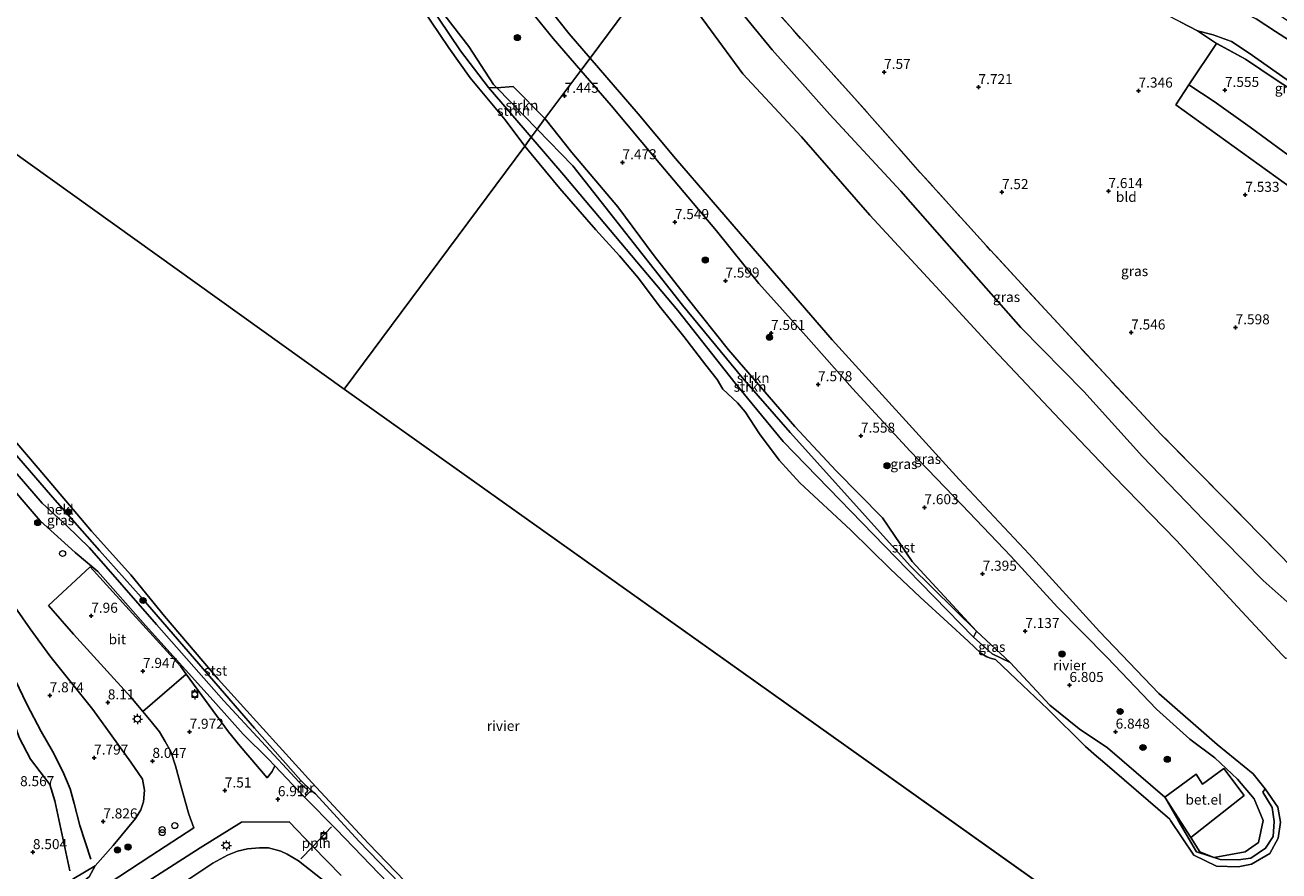
# Model space of a CAD drawing. Units: metres. Extents: x 171058 to 180007, y 418748 to 425003.
# Drawn here: x 173574 to 173886, y 423169 to 423380 of the extents above; entities that cross this region are included whole.
import ezdxf
from ezdxf.enums import TextEntityAlignment as Align

# ---------------------------------------------------------------- set-up
doc = ezdxf.new("R2010")
doc.units = ezdxf.units.M
doc.linetypes.add('IE-TERREINAFSCHEIDING', pattern=[10, 8, -2])
doc.layers.get('0').update_dxf_attribs({"lineweight": 25})
for name, color, linetype, lineweight in [('B-ME-AL-OVERIG-L-B1', 7, 'Continuous', 18), ('B-ME-GR-BOOM-S-B1', 93, 'Continuous', 18), ('B-ME-GR-STRUIKEN-GV-B6', 93, 'Continuous', 18), ('B-ME-GW-GRONDWERKLIJN-L-B1', 10, 'Continuous', 25), ('B-ME-GW-HOOGTEPUNT-S-B1', 10, 'Continuous', 25), ('B-ME-GW-KRUINLIJN-L-B1', 93, 'Continuous', 18), ('B-ME-GW-TEENLIJN-L-B1', 93, 'Continuous', 18), ('B-ME-IE-GRASLAND-GV-B6', 93, 'Continuous', 18), ('B-ME-IE-GRONDWERKLIJN-GROND_INGERICHT-GV-B6', 253, 'Continuous', 18), ('B-ME-IE-HULPGEOMETRIE-L-B1', 53, 'Continuous', 18), ('B-ME-IE-INRICHTINGSELEMENT-S-B1', 253, 'Continuous', 18), ('B-ME-IE-MEUBILAIR_WEGMEUBILAIR-LICHTMAST-S-B1', 8, 'Continuous', 18), ('B-ME-IE-TERREINAFSCHEIDING-HAAGRASTER-L-B1', 10, 'Continuous', 25), ('B-ME-IE-TERREINAFSCHEIDING-RASTERHEKWERK-L-B1', 8, 'IE-TERREINAFSCHEIDING', 18), ('B-ME-MW-MUUR-GV-B6', 8, 'IE-TERREINAFSCHEIDING-KUNSTMATIG', 18), ('B-ME-OB-BEKLEDING-GV-B6', 253, 'Continuous', 18), ('B-ME-OB-WATERLIJN-L-B1', 133, 'OB-WATERLIJN', 18), ('B-ME-OG-BREUK-L-B1', 10, 'Continuous', 25), ('B-ME-OG-WATER-GV-B6', 153, 'Continuous', 18), ('B-ME-VH-VERH_SOORT-BITUMEN-GV-B6', 8, 'IE-TERREINAFSCHEIDING-NATUURLIJK-HOUTWAL', 18), ('B-ME-VH-VERH_SOORT-GV-B6', 8, 'Continuous', 18), ('B-ME-VH-VERH_SOORT-KLINKERS-GV-B6', 8, 'IE-TERREINAFSCHEIDING-NATUURLIJK-HOUTWAL', 18), ('B-ME-VV-BOLDER-S-B1', 213, 'Continuous', 18)]:
    doc.layers.add(name, color=color, linetype=linetype, lineweight=lineweight)
doc.styles.add('NLCS-ISO', font='NLCS-ISO.TTF')
doc.linetypes.add('IE-TERREINAFSCHEIDING-KUNSTMATIG', pattern='A,4,[82,NLCS.SHX,S=0.75,R=90,X=0,Y=0],4,-2', length=10)
doc.linetypes.add('IE-TERREINAFSCHEIDING-NATUURLIJK-HOUTWAL', pattern='A,7,-1.5,[67,NLCS.SHX,S=0.75,R=45,X=0,Y=0],-1.5,7,-1.5,[70,NLCS.SHX,S=0.75,R=0,X=0,Y=0],-1.5', length=20)
doc.linetypes.add('OB-WATERLIJN', pattern='A,10,[32,NLCS.SHX,S=2,R=0,X=0,Y=0],-12', length=22)

# ---------------------------------------------------------------- blocks, each defined once
blk = doc.blocks.new('dtb')
blk.add_circle((0, 0), 0.75)
blk = doc.blocks.new('bolder')
for p, q in [((-0.75, 0), (-1.25, 0)), ((-0.75, 0.75), (-0.75, -0.75)), ((0.75, 0.75), (-0.75, 0.75)), ((0.75, -0.75), (0.75, 0.75)), ((0.75, 0), (1.25, 0)), ((-0.75, -0.75), (0.75, -0.75))]:
    blk.add_line(p, q)
blk.add_circle((0, 0), 0.673)
blk = doc.blocks.new('prullenbak')
for centre in [(-0.375, 0), (0.375, 0)]:
    blk.add_circle(centre, 0.75)
blk = doc.blocks.new('boom')
blk.add_hatch(color=256).paths.add_polyline_path([(-0.75, 0, 1), (0.75, 0, 1)])
blk.add_circle((0, 0), 0.75)
blk = doc.blocks.new('hoogtepunt')
for p, q in [((-0.5, 0), (0.5, 0)), ((0, 0.5), (0, -0.5))]:
    blk.add_line(p, q)
blk = doc.blocks.new('lantaarnpaal')
for p, q in [((-0.75, 0), (-1.25, 0)), ((-0.88, 0.88), (-0.53, 0.53)), ((0, 0.75), (0, 1.25)), ((0.53, 0.53), (0.88, 0.88)), ((0.75, 0), (1.25, 0)), ((-0.53, -0.53), (-0.88, -0.88)), ((0, -0.75), (0, -1.25)), ((0.53, -0.53), (0.88, -0.88))]:
    blk.add_line(p, q)
blk.add_circle((0, 0), 0.75)

msp = doc.modelspace()

# ---------------------------------------------------------------- linework, layer by layer
at = {"layer": 'B-ME-AL-OVERIG-L-B1'}
msp.add_polyline3d([(173642.58, 423172.01, 6.45), (173645.58, 423175.15, 6.36), (173650.2, 423179.98, 6.23)], dxfattribs=at)
at = {"layer": 'B-ME-GR-STRUIKEN-GV-B6'}
for points in [[(173691.34, 423364.06, 6.18), (173701.37, 423353.76, 6.25), (173699.92, 423351.75, 5.88), (173689.32, 423364.15, 5.95), (173691.34, 423364.06, 6.18)], [(173703.29, 423356.44, 6.62), (173701.37, 423353.76, 6.25), (173691.34, 423364.06, 6.18), (173695.46, 423364.35, 6.52), (173703.29, 423356.44, 6.62)], [(173810.79, 423228.73, 5.92), (173794.36, 423244.95, 6.11), (173764.41, 423278.21, 6.2), (173752.41, 423291.87, 6.26), (173737.6, 423309.9, 6.1), (173710.28, 423344.61, 6.32), (173701.37, 423353.76, 6.25), (173703.29, 423356.44, 6.62), (173703.36, 423356.36, 6.62), (173710.04, 423347.9, 6.5), (173721.5, 423334.39, 6.46), (173730.52, 423322.21, 6.39), (173738.97, 423311.4, 6.27), (173749.07, 423298.78, 6.33), (173765.55, 423279.73, 6.39), (173775.84, 423268.68, 6.55), (173787.34, 423256.93, 6.51), (173794.74, 423246.07, 6.26), (173810.79, 423228.73, 5.92)], [(173810.79, 423228.73, 5.92), (173810.04, 423227.22, 5.59), (173793.56, 423244.11, 5.91), (173762.61, 423275.94, 5.82), (173750.72, 423290.47, 6.01), (173736.4, 423308.63, 5.99), (173708.03, 423342.27, 5.83), (173699.92, 423351.75, 5.88), (173701.37, 423353.76, 6.25), (173710.28, 423344.61, 6.32), (173737.6, 423309.9, 6.1), (173752.41, 423291.87, 6.26), (173764.41, 423278.21, 6.2), (173794.36, 423244.95, 6.11), (173810.79, 423228.73, 5.92)]]:
    msp.add_polyline3d(points, dxfattribs=at)
at = {"layer": 'B-ME-GW-GRONDWERKLIJN-L-B1'}
msp.add_polyline3d([(173560.58, 423235.98, 8.08), (173572.42, 423202.22, 8.27), (173575.27, 423196.89, 8.14), (173580.05, 423190.54, 8.24), (173581.33, 423186.47, 8.29), (173585.03, 423169.08, 8.41)], dxfattribs=at)
at = {"layer": 'B-ME-GW-KRUINLIJN-L-B1'}
for points in [[(173712.27, 423368.37, 7.58), (173705.4, 423376.31, 7.57), (173689.18, 423396.35, 7.64), (173677.54, 423412.34, 7.51), (173665.32, 423428.34, 7.54), (173654.7, 423441.95, 7.53), (173644.28, 423455.57, 7.66), (173639.65, 423462.08, 7.5), (173634.21, 423465.67, 7.45), (173630.78, 423464.76, 7.5), (173628.61, 423463.73, 7.53), (173626.8, 423461.41, 7.58), (173628.07, 423459.06, 7.57), (173629.88, 423452.34, 6.82), (173633.25, 423444.87, 6.46), (173637.98, 423436.96, 6.28), (173649.2, 423422.34, 6.28), (173661.88, 423406.4, 6.26), (173671.82, 423390.6, 5.99), (173684.39, 423374.3, 6.2), (173690.56, 423364.86, 6.17), (173691.34, 423364.06, 6.18), (173701.37, 423353.76, 6.25)], [(173903.9, 423232.04, 7.61), (173898.8, 423230.23, 7.22), (173894.87, 423230.1, 7.05), (173882.15, 423241.35, 6.72), (173867.37, 423256.36, 7.01), (173852.08, 423272.25, 7.52), (173837.5, 423288.39, 7.55), (173821.79, 423304.36, 7.59), (173807.63, 423320.5, 7.6), (173791.92, 423338.28, 7.62), (173774.26, 423357.38, 7.67), (173759.91, 423373.52, 7.57), (173743.26, 423393.89, 7.67), (173738.73, 423403.92, 7.55)], [(173846.13, 423389.07, 7.3), (173849.89, 423387.76, 7.75), (173854.45, 423386.75, 8.15), (173859.04, 423385.8, 8.68), (173863.58, 423385.14, 9.61), (173868.76, 423384.62, 10.58), (173873.97, 423383.71, 10.95), (173877.82, 423382.43, 10.9), (173880.43, 423381.23, 10.9), (173885.23, 423378.06, 10.9), (173893.61, 423372.66, 10.91), (173901.8, 423367.1, 11.03), (173910.58, 423361.13, 11.15), (173924.05, 423351.76, 11.15), (173930.73, 423346.96, 11.15), (173932.39, 423345.51, 11.3), (173932.23, 423341.72, 11.1), (173932.7, 423337.96, 11.09), (173934.64, 423335.27, 11.1), (173937.5, 423332.98, 11.11)], [(173864.17, 423177.34, 5.6), (173866.4, 423173.79, 5.65), (173869.99, 423172.38, 5.92), (173877.65, 423173.77, 6.83), (173880.95, 423176.11, 7.14), (173882.13, 423181.57, 7.39), (173879.94, 423187, 7.41), (173875.73, 423191.88, 7.31), (173870.11, 423197.17, 7.18), (173863.88, 423201.81, 6.66), (173855.6, 423209.31, 6.9), (173843.27, 423222.21, 6.75), (173830.93, 423234.73, 7.19), (173819.33, 423247.45, 7.4), (173807.23, 423260.09, 7.63), (173794.29, 423273.54, 7.7), (173779.92, 423289.13, 7.69), (173768.39, 423302.17, 7.68), (173756.58, 423315.34, 7.67), (173746.06, 423328.44, 7.65), (173730.89, 423346.42, 7.63), (173719.85, 423359.61, 7.59), (173712.27, 423368.37, 7.58)], [(173701.37, 423353.76, 6.25), (173710.28, 423344.61, 6.32), (173737.6, 423309.9, 6.1), (173752.41, 423291.87, 6.26), (173764.41, 423278.21, 6.2), (173794.36, 423244.95, 6.11), (173810.79, 423228.73, 5.92), (173819.15, 423220.93, 5.84), (173829.03, 423210.35, 5.61), (173836.3, 423204.38, 5.79), (173843.39, 423199.67, 5.97), (173857.63, 423187.39, 5.58)], [(173560.81, 423275.77, 7.13), (173576.64, 423257.41, 7.31), (173577.69, 423256.18, 7.42), (173586.38, 423248.32, 7.71), (173592.04, 423243.61, 7.85), (173603.88, 423230.17, 7.81), (173620.69, 423211.51, 7.85), (173628.22, 423203.11, 7.77), (173634.48, 423196.87, 7.33), (173636.1, 423195.17, 7.19), (173643.5, 423187.43, 6.56), (173651.33, 423179.4, 6.24), (173674.95, 423154.94, 5.99), (173698.86, 423130.22, 5.96), (173718.65, 423109.2, 5.91), (173714.19, 423104.73, 5.96), (173713.67, 423104.2, 5.97), (173712.58, 423104.21, 5.91), (173711.02, 423104.66, 5.99), (173709.29, 423105.79, 6.06), (173696.64, 423118.71, 6.21), (173671.09, 423143.31, 6.23), (173649.04, 423165.97, 6.35)], [(173649.04, 423165.97, 6.35), (173641.99, 423171.57, 6.42), (173639.14, 423173.23, 6.54), (173637.58, 423173.97, 6.56), (173634.49, 423174.78, 6.84), (173632.29, 423174.82, 7), (173629.25, 423174.49, 7.17), (173626.81, 423173.99, 7.24), (173624.32, 423172.96, 7.43), (173620.64, 423170.97, 7.49), (173612.45, 423165.47, 7.74)]]:
    msp.add_polyline3d(points, dxfattribs=at)
at = {"layer": 'B-ME-GW-TEENLIJN-L-B1'}
for points in [[(173865.83, 423378.26, 7.86), (173869.7, 423377.25, 8.07), (173874.24, 423375.58, 8.09), (173878.65, 423372.71, 8.15), (173885.4, 423367.94, 8.15), (173894.23, 423361.75, 8.15), (173904.23, 423354.92, 8.12), (173911.73, 423350.06, 8.1), (173912.81, 423347.44, 7.99)], [(173567.77, 423154.14, 8.06), (173570.27, 423154.55, 7.99), (173575.23, 423157.03, 7.97), (173583.5, 423162.66, 7.97), (173589.83, 423167.54, 8.04), (173591.33, 423170.32, 8.15)]]:
    msp.add_polyline3d(points, dxfattribs=at)
at = {"layer": 'B-ME-IE-GRASLAND-GV-B6'}
for points in [[(173691.72, 423399.83, 4.95), (173709.39, 423377.51, 4.97), (173714.58, 423371.47, 4.97)], [(173689.18, 423396.35, 7.64), (173705.4, 423376.31, 7.57), (173712.27, 423368.37, 7.58)], [(173714.58, 423371.47, 4.97), (173712.27, 423368.37, 7.58), (173705.4, 423376.31, 7.57), (173689.18, 423396.35, 7.64)], [(173894.87, 423230.1, 7.05), (173882.15, 423241.35, 6.72), (173867.37, 423256.36, 7.01), (173852.08, 423272.25, 7.52), (173837.5, 423288.39, 7.55), (173821.79, 423304.36, 7.59), (173807.63, 423320.5, 7.6), (173791.92, 423338.28, 7.62), (173774.26, 423357.38, 7.67), (173759.91, 423373.52, 7.57), (173743.26, 423393.89, 7.67)], [(173743.26, 423393.89, 7.67), (173759.91, 423373.52, 7.57), (173774.26, 423357.38, 7.67), (173791.92, 423338.28, 7.62), (173807.63, 423320.5, 7.6), (173821.79, 423304.36, 7.59), (173837.5, 423288.39, 7.55), (173852.08, 423272.25, 7.52), (173867.37, 423256.36, 7.01), (173882.15, 423241.35, 6.72), (173894.87, 423230.1, 7.05), (173898.8, 423230.23, 7.22), (173903.9, 423232.04, 7.61)], [(173671.82, 423390.6, 5.99), (173684.39, 423374.3, 6.2), (173690.56, 423364.86, 6.17), (173691.34, 423364.06, 6.18), (173689.32, 423364.15, 5.95), (173682.29, 423373.26, 5.92), (173671.15, 423389.9, 5.95)], [(173712.27, 423368.37, 7.58), (173703.29, 423356.44, 6.62), (173695.46, 423364.35, 6.52), (173691.34, 423364.06, 6.18), (173690.56, 423364.86, 6.17), (173684.39, 423374.3, 6.2), (173671.82, 423390.6, 5.99)], [(173903.9, 423232.04, 7.61), (173895.36, 423219.99, 5.52), (173892.81, 423221.46, 5.54), (173888.81, 423222.06, 5.05), (173887.82, 423221.9, 4.9), (173886.91, 423222.86, 4.9), (173875.76, 423234.81, 4.9), (173860.61, 423251.28, 4.96), (173844.85, 423267.39, 4.91), (173831.51, 423281.46, 4.92), (173814.91, 423299.01, 4.91), (173800.69, 423314.59, 4.86), (173784.19, 423332.32, 4.9), (173767.22, 423351.83, 4.95), (173752.62, 423367.54, 4.89), (173736.53, 423389.54, 4.89)], [(173756.54, 423388.06, 7.67), (173765.03, 423378.55, 7.56), (173780.38, 423361.5, 7.58), (173796.79, 423342.97, 7.62), (173813.25, 423324.69, 7.66), (173827.84, 423308.85, 7.58), (173842.38, 423293.12, 7.57), (173856.79, 423277.71, 7.47), (173872.52, 423261.79, 6.93), (173886.47, 423247.61, 6.62)], [(173930.73, 423346.96, 11.15), (173927.71, 423341.77, 8.98), (173925.96, 423338.77, 8.03), (173912.81, 423347.44, 7.99), (173911.73, 423350.06, 8.1), (173904.23, 423354.92, 8.12), (173894.23, 423361.75, 8.15), (173885.4, 423367.94, 8.15), (173878.65, 423372.71, 8.15), (173874.24, 423375.58, 8.09), (173869.7, 423377.25, 8.07), (173865.83, 423378.26, 7.86), (173861.49, 423380.44, 7.68)], [(173886.26, 423382.11, 11.15), (173891.74, 423378.28, 11.19), (173900.7, 423371.89, 11.19), (173910.42, 423364.98, 11.21), (173919.65, 423358.4, 11.25), (173928.23, 423352.3, 11.25), (173933.01, 423348.88, 11.34), (173932.39, 423345.51, 11.3), (173930.73, 423346.96, 11.15), (173924.05, 423351.76, 11.15), (173910.58, 423361.13, 11.15), (173901.8, 423367.1, 11.03), (173893.61, 423372.66, 10.91), (173885.23, 423378.06, 10.9), (173880.43, 423381.23, 10.9)], [(173880.43, 423381.23, 10.9), (173885.23, 423378.06, 10.9), (173893.61, 423372.66, 10.91), (173901.8, 423367.1, 11.03), (173910.58, 423361.13, 11.15), (173924.05, 423351.76, 11.15), (173930.73, 423346.96, 11.15)], [(173912.81, 423347.44, 7.99), (173903.44, 423353.89, 8.05), (173893.74, 423360.53, 8.05), (173884.85, 423366.4, 8.05), (173877.78, 423371.16, 8.05), (173870.56, 423375.12, 8.03), (173865.83, 423378.26, 7.86), (173869.7, 423377.25, 8.07), (173874.24, 423375.58, 8.09), (173878.65, 423372.71, 8.15), (173885.4, 423367.94, 8.15), (173894.23, 423361.75, 8.15), (173904.23, 423354.92, 8.12), (173911.73, 423350.06, 8.1), (173912.81, 423347.44, 7.99)], [(173882.67, 423189.48, 4.95), (173882.04, 423188.68, 5.6), (173884.38, 423184.83, 5.56), (173884.87, 423181.34, 5.8), (173884.65, 423177.59, 5.63), (173882.74, 423174.68, 5.66), (173879.05, 423172.22, 5.66), (173875.9, 423171.8, 5.74), (173871.45, 423171.84, 5.75), (173865.53, 423173.82, 5.27), (173861.02, 423181.55, 5.52), (173857.63, 423187.39, 5.58), (173864.17, 423177.34, 5.6), (173866.4, 423173.79, 5.65), (173869.99, 423172.38, 5.92), (173877.65, 423173.77, 6.83), (173880.95, 423176.11, 7.14), (173882.13, 423181.57, 7.39), (173879.94, 423187, 7.41), (173875.73, 423191.88, 7.31), (173870.11, 423197.17, 7.18), (173863.88, 423201.81, 6.66), (173855.6, 423209.31, 6.9), (173843.27, 423222.21, 6.75), (173830.93, 423234.73, 7.19), (173819.33, 423247.45, 7.4), (173807.23, 423260.09, 7.63), (173794.29, 423273.54, 7.7), (173779.92, 423289.13, 7.69), (173768.39, 423302.17, 7.68), (173756.58, 423315.34, 7.67), (173746.06, 423328.44, 7.65), (173730.89, 423346.42, 7.63), (173719.85, 423359.61, 7.59), (173712.27, 423368.37, 7.58), (173714.58, 423371.47, 4.97), (173726.52, 423357.55, 4.95), (173735.83, 423346.45, 4.96), (173753.63, 423325.88, 4.95), (173774.88, 423301.3, 4.94), (173806.44, 423266.54, 4.95), (173823.9, 423247.88, 4.94), (173841.41, 423228.68, 4.99), (173856.2, 423213.18, 5), (173870.7, 423200.48, 4.98), (173879.7, 423193.2, 4.95), (173882.67, 423189.48, 4.95)], [(173864.17, 423177.34, 5.6), (173877.42, 423187.85, 7.21), (173872.32, 423194.55, 7.22), (173867.07, 423190.67, 6.56), (173865.48, 423193.09, 6.61), (173857.63, 423187.39, 5.58), (173843.39, 423199.67, 5.97), (173836.3, 423204.38, 5.79), (173829.03, 423210.35, 5.61), (173819.15, 423220.93, 5.84), (173810.79, 423228.73, 5.92), (173794.74, 423246.07, 6.26), (173787.34, 423256.93, 6.51), (173775.84, 423268.68, 6.55), (173765.55, 423279.73, 6.39), (173749.07, 423298.78, 6.33), (173738.97, 423311.4, 6.27), (173730.52, 423322.21, 6.39), (173721.5, 423334.39, 6.46), (173710.04, 423347.9, 6.5), (173703.36, 423356.36, 6.62), (173703.29, 423356.44, 6.62), (173712.27, 423368.37, 7.58), (173719.85, 423359.61, 7.59), (173730.89, 423346.42, 7.63), (173746.06, 423328.44, 7.65), (173756.58, 423315.34, 7.67), (173768.39, 423302.17, 7.68), (173779.92, 423289.13, 7.69), (173794.29, 423273.54, 7.7), (173807.23, 423260.09, 7.63), (173819.33, 423247.45, 7.4), (173830.93, 423234.73, 7.19), (173843.27, 423222.21, 6.75), (173855.6, 423209.31, 6.9), (173863.88, 423201.81, 6.66), (173870.11, 423197.17, 7.18), (173875.73, 423191.88, 7.31), (173879.94, 423187, 7.41), (173882.13, 423181.57, 7.39), (173880.95, 423176.11, 7.14), (173877.65, 423173.77, 6.83), (173869.99, 423172.38, 5.92), (173866.4, 423173.79, 5.65), (173864.17, 423177.34, 5.6)], [(173889.46, 423338.89, 7.44), (173860.37, 423359.85, 7.54), (173863.63, 423364.78, 7.75), (173869.91, 423360.63, 7.73), (173878.9, 423354.28, 7.57), (173887.06, 423348.23, 7.7)], [(173552.66, 423290.07, 6.33), (173578.18, 423260.61, 6.32), (173584.2, 423255.05, 6.32), (173589.91, 423249.5, 6.37), (173606.65, 423230.43, 6.25), (173623.4, 423211.36, 6.12), (173642.16, 423191.1, 6.15)], [(173560.81, 423275.77, 7.13), (173576.64, 423257.41, 7.31), (173577.69, 423256.18, 7.42), (173586.38, 423248.32, 7.71), (173592.04, 423243.61, 7.85), (173603.88, 423230.17, 7.81), (173620.69, 423211.51, 7.85), (173628.22, 423203.11, 7.77), (173634.48, 423196.87, 7.33), (173636.1, 423195.17, 7.19)], [(173642.16, 423191.1, 6.15), (173644.36, 423189.07, 6.15), (173643.62, 423188.27, 6.32), (173643.96, 423187.93, 6.31), (173643.5, 423187.43, 6.56), (173636.1, 423195.17, 7.19), (173634.48, 423196.87, 7.33), (173628.22, 423203.11, 7.77), (173620.69, 423211.51, 7.85), (173603.88, 423230.17, 7.81), (173592.04, 423243.61, 7.85), (173586.38, 423248.32, 7.71), (173577.69, 423256.18, 7.42), (173576.64, 423257.41, 7.31), (173560.81, 423275.77, 7.13)], [(173636.1, 423195.17, 7.19), (173635.39, 423193.83, 7.27), (173634.18, 423192.25, 7.18), (173627.49, 423200.06, 7.76), (173624.55, 423203.69, 7.93), (173614.02, 423218.05, 7.87), (173612.58, 423220.02, 7.86), (173599.85, 423234.05, 7.77), (173590.12, 423244.76, 7.83), (173579.77, 423235.13, 8.1), (173585.97, 423228.02, 8.09), (173600.19, 423212.3, 8.17), (173603.2, 423208.75, 8.09), (173605.32, 423206.24, 8.03), (173607.34, 423203.69, 8.01), (173608.76, 423201.28, 8.01), (173610.16, 423198.79, 8.16), (173611.33, 423195.18, 8.04), (173612.8, 423190, 8.06), (173614.49, 423183.71, 8.03), (173614.67, 423183.14, 8.03), (173615.93, 423179.8, 7.98), (173605.19, 423172.79, 7.96), (173594.62, 423165.82, 7.86)], [(173570.27, 423154.55, 7.99), (173575.23, 423157.03, 7.97), (173583.5, 423162.66, 7.97), (173589.83, 423167.54, 8.04), (173591.33, 423170.32, 8.15), (173595.8, 423175.37, 7.87), (173601.36, 423182.11, 7.89), (173602.68, 423184.24, 7.94), (173603.38, 423186.23, 7.91), (173603.65, 423189.11, 7.88), (173603.1, 423191.88, 7.96), (173600.24, 423196.13, 8.02), (173590.74, 423209.24, 7.95), (173580.03, 423222.56, 7.83), (173575.19, 423229.34, 7.81), (173566.69, 423241.32, 7.75)], [(173819.15, 423220.93, 5.84), (173814.71, 423223.08, 5.62), (173810.04, 423227.22, 5.59), (173810.79, 423228.73, 5.92), (173819.15, 423220.93, 5.84)], [(173596.02, 423160.98, 7.92), (173617.49, 423174.79, 7.79), (173627.79, 423181.19, 7.28), (173639.64, 423181.28, 6.72), (173645.58, 423175.15, 6.36), (173652.59, 423167.9, 6.26)], [(173612.45, 423165.47, 7.74), (173620.64, 423170.97, 7.49), (173624.32, 423172.96, 7.43), (173626.81, 423173.99, 7.24), (173629.25, 423174.49, 7.17), (173632.29, 423174.82, 7), (173634.49, 423174.78, 6.84), (173637.58, 423173.97, 6.56), (173639.14, 423173.23, 6.54), (173641.99, 423171.57, 6.42), (173649.04, 423165.97, 6.35)], [(173649.04, 423165.97, 6.35), (173641.99, 423171.57, 6.42), (173639.14, 423173.23, 6.54), (173637.58, 423173.97, 6.56), (173634.49, 423174.78, 6.84), (173632.29, 423174.82, 7), (173629.25, 423174.49, 7.17), (173626.81, 423173.99, 7.24), (173624.32, 423172.96, 7.43), (173620.64, 423170.97, 7.49), (173612.45, 423165.47, 7.74)], [(173570.27, 423154.55, 7.99), (173567.77, 423154.14, 8.06), (173570.43, 423156.37, 8.58), (173577.91, 423161.48, 8.64), (173586.02, 423167.18, 8.69), (173591.33, 423170.32, 8.15), (173589.83, 423167.54, 8.04), (173583.5, 423162.66, 7.97), (173575.23, 423157.03, 7.97), (173570.27, 423154.55, 7.99)]]:
    msp.add_polyline3d(points, dxfattribs=at)
at = {"layer": 'B-ME-IE-GRONDWERKLIJN-GROND_INGERICHT-GV-B6'}
for points in [[(173886.47, 423247.61, 6.62), (173872.52, 423261.79, 6.93), (173856.79, 423277.71, 7.47), (173842.38, 423293.12, 7.57), (173827.84, 423308.85, 7.58), (173813.25, 423324.69, 7.66), (173796.79, 423342.97, 7.62), (173780.38, 423361.5, 7.58), (173765.03, 423378.55, 7.56), (173756.54, 423388.06, 7.67)], [(173861.49, 423380.44, 7.68), (173865.83, 423378.26, 7.86), (173870.56, 423375.12, 8.03), (173863.63, 423364.78, 7.75), (173860.37, 423359.85, 7.54), (173889.46, 423338.89, 7.44)], [(173887.06, 423348.23, 7.7), (173878.9, 423354.28, 7.57), (173869.91, 423360.63, 7.73), (173863.63, 423364.78, 7.75), (173870.56, 423375.12, 8.03), (173877.78, 423371.16, 8.05), (173884.85, 423366.4, 8.05), (173893.74, 423360.53, 8.05)], [(173566.69, 423241.32, 7.75), (173575.19, 423229.34, 7.81), (173580.03, 423222.56, 7.83), (173590.74, 423209.24, 7.95), (173600.24, 423196.13, 8.02), (173603.1, 423191.88, 7.96), (173603.65, 423189.11, 7.88), (173603.38, 423186.23, 7.91), (173602.68, 423184.24, 7.94), (173601.36, 423182.11, 7.89), (173595.8, 423175.37, 7.87), (173591.33, 423170.32, 8.15)], [(173591.33, 423170.32, 8.15), (173586.02, 423167.18, 8.69), (173577.91, 423161.48, 8.64), (173570.43, 423156.37, 8.58)]]:
    msp.add_polyline3d(points, dxfattribs=at)
at = {"layer": 'B-ME-IE-HULPGEOMETRIE-L-B1'}
msp.add_line((173653.31, 423289.04, 5.12), (173859.49, 423142.43, 5.14), dxfattribs=at)
msp.add_polyline3d([(173805.92, 423494.89, 8.04), (173790.34, 423473.81, 8.39), (173787.96, 423470.87, 8.53), (173783.05, 423463.95, 10.98), (173782.08, 423462.63, 10.98), (173780.48, 423460.43, 11.16), (173778.81, 423458.12, 10.98), (173777.98, 423456.97, 10.96), (173771.37, 423448.11, 7.57), (173769.02, 423444.64, 7.44), (173740.81, 423406.72, 7.55), (173738.73, 423403.92, 7.55), (173732.62, 423395.72, 4.9), (173714.58, 423371.47, 4.97), (173712.27, 423368.37, 7.58), (173703.29, 423356.44, 6.62), (173701.37, 423353.76, 6.25), (173699.92, 423351.75, 5.88), (173698.3, 423349.51, 5.12), (173653.31, 423289.04, 5.12), (173548.99, 423363.7, 5.12)], dxfattribs=at)
at = {"layer": 'B-ME-IE-TERREINAFSCHEIDING-HAAGRASTER-L-B1'}
msp.add_polyline3d([(173955.67, 423331.83, 11.34), (173957.17, 423330.68, 11.34), (173958.82, 423328.29, 11.27), (173959.7, 423326.37, 11.17), (173960.36, 423324.31, 11.06), (173960.54, 423322.34, 11.01), (173960.17, 423320.58, 10.82), (173958.76, 423318.09, 10.69), (173955.84, 423313.56, 10.38), (173948.56, 423302.44, 9.42), (173940.23, 423308.62, 8.91), (173932.27, 423314.46, 8.5), (173924.29, 423320.33, 8.24), (173917.61, 423326.11, 7.9), (173909.38, 423331.99, 7.62), (173897.55, 423340.59, 7.77), (173887.06, 423348.23, 7.7), (173878.9, 423354.28, 7.57), (173869.91, 423360.63, 7.73), (173863.63, 423364.78, 7.75)], dxfattribs=at)
at = {"layer": 'B-ME-IE-TERREINAFSCHEIDING-RASTERHEKWERK-L-B1'}
msp.add_line((173863.63, 423364.78, 7.75), (173870.56, 423375.12, 8.03), dxfattribs=at)
for points in [[(173890.79, 423243.11, 6.6), (173886.47, 423247.61, 6.62), (173872.52, 423261.79, 6.93), (173856.79, 423277.71, 7.47), (173842.38, 423293.12, 7.57), (173827.84, 423308.85, 7.58), (173813.25, 423324.69, 7.66), (173796.79, 423342.97, 7.62), (173780.38, 423361.5, 7.58), (173765.03, 423378.55, 7.56), (173756.54, 423388.06, 7.67)], [(173865.83, 423378.26, 7.86), (173861.49, 423380.44, 7.68), (173853.69, 423384.46, 7.64), (173852.89, 423384.96, 7.62), (173852.48, 423385.22, 7.47)], [(173912.81, 423347.44, 7.99), (173903.44, 423353.89, 8.05), (173893.74, 423360.53, 8.05), (173884.85, 423366.4, 8.05), (173877.78, 423371.16, 8.05), (173870.56, 423375.12, 8.03), (173865.83, 423378.26, 7.86)], [(173591.33, 423170.32, 8.15), (173586.02, 423167.18, 8.69), (173577.91, 423161.48, 8.64), (173570.43, 423156.37, 8.58), (173567.77, 423154.14, 8.06)]]:
    msp.add_polyline3d(points, dxfattribs=at)
at = {"layer": 'B-ME-MW-MUUR-GV-B6'}
msp.add_polyline3d([(173643.96, 423187.93, 6.31), (173643.62, 423188.27, 6.32), (173644.36, 423189.07, 6.15), (173642.16, 423191.1, 6.15), (173642.57, 423191.55, 5.3), (173645.09, 423189.05, 5.28), (173643.96, 423187.93, 6.31)], dxfattribs=at)
at = {"layer": 'B-ME-OB-BEKLEDING-GV-B6'}
for points in [[(173671.15, 423389.9, 5.95), (173682.29, 423373.26, 5.92), (173689.32, 423364.15, 5.95), (173699.92, 423351.75, 5.88), (173698.3, 423349.51, 5.12), (173693.39, 423356.1, 5.12), (173684.71, 423366.52, 5.12), (173679.39, 423374.01, 5.12), (173672.67, 423383.93, 5.12)], [(173810.04, 423227.22, 5.59), (173814.71, 423223.08, 5.62), (173819.15, 423220.93, 5.84), (173829.03, 423210.35, 5.61), (173836.3, 423204.38, 5.79), (173843.39, 423199.67, 5.97), (173857.63, 423187.39, 5.58), (173861.02, 423181.55, 5.52), (173865.53, 423173.82, 5.27), (173871.45, 423171.84, 5.75), (173875.9, 423171.8, 5.74), (173879.05, 423172.22, 5.66), (173882.74, 423174.68, 5.66), (173884.65, 423177.59, 5.63), (173884.87, 423181.34, 5.8), (173884.38, 423184.83, 5.56), (173882.04, 423188.68, 5.6), (173882.67, 423189.48, 4.95), (173885.78, 423184.9, 4.99), (173886.43, 423181.18, 4.98), (173885.89, 423177.17, 4.94), (173883.78, 423173.35, 4.96), (173879.26, 423170.72, 4.93), (173875.9, 423170.04, 4.9), (173870.55, 423170.2, 4.93), (173864.85, 423172.99, 4.97), (173859.04, 423181.58, 4.96), (173858.95, 423181.96, 5.14), (173842.12, 423196.36, 5.12), (173840.63, 423197.63, 5.12), (173837.89, 423200.03, 5.12), (173828.51, 423209.35, 5.12), (173820.63, 423216.82, 5.12), (173815.54, 423221.68, 5.12), (173814.51, 423221.89, 5.12), (173813.39, 423222.35, 5.12), (173811.83, 423223.24, 5.12), (173808.69, 423226.24, 5.12), (173803.61, 423230.86, 5.12), (173796.77, 423237.23, 5.12), (173789.31, 423244.29, 5.12), (173779.52, 423253.86, 5.12), (173766.77, 423265.7, 5.12), (173761.62, 423271.31, 5.12), (173756.72, 423277.89, 5.12), (173753.22, 423283.38, 5.12), (173751.3, 423285.63, 5.12), (173747.6, 423288.97, 5.12), (173746.19, 423291.39, 5.12), (173743.39, 423295, 5.12), (173737.91, 423302.13, 5.12), (173731.79, 423309.78, 5.12), (173726.59, 423316.63, 5.12), (173721.93, 423322.17, 5.12), (173715.99, 423328.67, 5.12), (173707.03, 423339.01, 5.12), (173698.3, 423349.51, 5.12), (173699.92, 423351.75, 5.88), (173708.03, 423342.27, 5.83), (173736.4, 423308.63, 5.99), (173750.72, 423290.47, 6.01), (173762.61, 423275.94, 5.82), (173793.56, 423244.11, 5.91), (173810.04, 423227.22, 5.59)], [(173642.57, 423191.55, 5.3), (173642.16, 423191.1, 6.15), (173623.4, 423211.36, 6.12), (173606.65, 423230.43, 6.25), (173589.91, 423249.5, 6.37), (173584.2, 423255.05, 6.32), (173578.18, 423260.61, 6.32), (173552.66, 423290.07, 6.33), (173538.42, 423307.68, 6.33), (173524.17, 423325.3, 6.33), (173526.04, 423328.3, 5.36), (173536.08, 423316.01, 5.34), (173554.54, 423293.79, 5.28), (173568.2, 423276.63, 5.33), (173580.72, 423262.11, 5.3), (173592.46, 423248.86, 5.3), (173602.83, 423237.18, 5.3), (173616.04, 423221.86, 5.3), (173630.99, 423204.59, 5.3), (173642.57, 423191.55, 5.3)], [(173566.96, 423281.23, 5.15), (173577.16, 423269.34, 5.15), (173590.4, 423253.65, 5.15), (173600.25, 423242.78, 5.15), (173608.65, 423232.45, 5.15), (173621.96, 423216.75, 5.15), (173633.06, 423204.5, 5.15), (173645.32, 423191.06, 5.15), (173659.4, 423175.9, 5.15), (173675.18, 423159.53, 5.15), (173687.82, 423146.41, 5.15), (173702.52, 423130.81, 5.15), (173711.9, 423121, 5.15), (173719.89, 423111.49, 5.15)], [(173719.89, 423111.49, 5.15), (173719.06, 423111.12, 5.31), (173706.1, 423125.08, 5.29), (173691.4, 423140.71, 5.27), (173674.91, 423157.92, 5.25), (173657.02, 423176.45, 5.27), (173646.24, 423188.19, 5.27), (173645.09, 423189.05, 5.28), (173642.57, 423191.55, 5.3), (173630.99, 423204.59, 5.3), (173616.04, 423221.86, 5.3), (173602.83, 423237.18, 5.3), (173592.46, 423248.86, 5.3), (173580.72, 423262.11, 5.3), (173568.2, 423276.63, 5.33)], [(173674.95, 423154.94, 5.99), (173651.33, 423179.4, 6.24), (173643.5, 423187.43, 6.56), (173643.96, 423187.93, 6.31), (173645.09, 423189.05, 5.28), (173646.24, 423188.19, 5.27), (173657.02, 423176.45, 5.27), (173674.91, 423157.92, 5.25)]]:
    msp.add_polyline3d(points, dxfattribs=at)
at = {"layer": 'B-ME-OB-WATERLIJN-L-B1'}
for points in [[(173637.62, 423468.34, 4.85), (173637.05, 423468.88, 4.96), (173633.55, 423469.66, 4.94), (173629.73, 423469.58, 4.99), (173624.3, 423466.63, 5.03), (173621.11, 423462.03, 4.96), (173620.03, 423457.46, 4.98), (173622.56, 423453.41, 4.99), (173625, 423450.88, 5), (173633.93, 423436.7, 5.12), (173645.27, 423421.76, 5.12), (173658.26, 423405.36, 5.12), (173667.04, 423393.35, 5.12), (173672.67, 423383.93, 5.12), (173679.39, 423374.01, 5.12), (173684.71, 423366.52, 5.12), (173693.39, 423356.1, 5.12), (173698.3, 423349.51, 5.12)], [(173637.62, 423468.34, 4.85), (173640.56, 423466.25, 4.91), (173647.41, 423457.89, 4.91), (173659.38, 423441.5, 4.96), (173675.76, 423420.7, 4.92), (173691.72, 423399.83, 4.95), (173709.39, 423377.51, 4.97), (173714.58, 423371.47, 4.97)], [(173886.91, 423222.86, 4.9), (173875.76, 423234.81, 4.9), (173860.61, 423251.28, 4.96), (173844.85, 423267.39, 4.91), (173831.51, 423281.46, 4.92), (173814.91, 423299.01, 4.91), (173800.69, 423314.59, 4.86), (173784.19, 423332.32, 4.9), (173767.22, 423351.83, 4.95), (173752.62, 423367.54, 4.89), (173736.53, 423389.54, 4.89)], [(173714.58, 423371.47, 4.97), (173726.52, 423357.55, 4.95), (173735.83, 423346.45, 4.96), (173753.63, 423325.88, 4.95), (173774.88, 423301.3, 4.94), (173806.44, 423266.54, 4.95), (173823.9, 423247.88, 4.94), (173841.41, 423228.68, 4.99), (173856.2, 423213.18, 5), (173870.7, 423200.48, 4.98), (173879.7, 423193.2, 4.95), (173882.67, 423189.48, 4.95), (173885.78, 423184.9, 4.99), (173886.43, 423181.18, 4.98), (173885.89, 423177.17, 4.94), (173883.78, 423173.35, 4.96), (173879.26, 423170.72, 4.93), (173875.9, 423170.04, 4.9), (173870.55, 423170.2, 4.93), (173864.85, 423172.99, 4.97), (173859.04, 423181.58, 4.96), (173858.95, 423181.96, 5.14), (173842.12, 423196.36, 5.12), (173840.63, 423197.63, 5.12), (173837.89, 423200.03, 5.12), (173828.51, 423209.35, 5.12), (173820.63, 423216.82, 5.12), (173815.54, 423221.68, 5.12), (173814.51, 423221.89, 5.12), (173813.39, 423222.35, 5.12), (173811.83, 423223.24, 5.12), (173808.69, 423226.24, 5.12), (173803.61, 423230.86, 5.12), (173796.77, 423237.23, 5.12), (173789.31, 423244.29, 5.12), (173779.52, 423253.86, 5.12), (173766.77, 423265.7, 5.12), (173761.62, 423271.31, 5.12), (173756.72, 423277.89, 5.12), (173753.22, 423283.38, 5.12), (173751.3, 423285.63, 5.12), (173747.6, 423288.97, 5.12), (173746.19, 423291.39, 5.12), (173743.39, 423295, 5.12), (173737.91, 423302.13, 5.12), (173731.79, 423309.78, 5.12), (173726.59, 423316.63, 5.12), (173721.93, 423322.17, 5.12), (173715.99, 423328.67, 5.12), (173707.03, 423339.01, 5.12), (173698.3, 423349.51, 5.12)], [(173566.96, 423281.23, 5.15), (173577.16, 423269.34, 5.15), (173590.4, 423253.65, 5.15), (173600.25, 423242.78, 5.15), (173608.65, 423232.45, 5.15), (173621.96, 423216.75, 5.15), (173633.06, 423204.5, 5.15), (173645.32, 423191.06, 5.15), (173659.4, 423175.9, 5.15), (173675.18, 423159.53, 5.15)]]:
    msp.add_polyline3d(points, dxfattribs=at)
at = {"layer": 'B-ME-OG-BREUK-L-B1'}
msp.add_polyline3d([(173590.25, 423171.95, 7.95), (173587.57, 423180.32, 7.75), (173586.12, 423185.84, 7.8), (173585.14, 423189.46, 7.81), (173583.34, 423193.75, 7.74), (173580.73, 423198.89, 7.69), (173577.93, 423203.79, 7.86), (173574.35, 423210.59, 7.8), (173571.45, 423216.63, 7.73), (173568.85, 423222.41, 7.79), (173566.55, 423228.52, 7.82), (173564.11, 423233.33, 7.91), (173561.43, 423237.3, 7.9)], dxfattribs=at)
at = {"layer": 'B-ME-OG-WATER-GV-B6'}
for points in [[(173732.62, 423395.72, 4.9), (173714.58, 423371.47, 4.97), (173709.39, 423377.51, 4.97), (173691.72, 423399.83, 4.95)], [(173859.49, 423142.43, 5.14), (173653.31, 423289.04, 5.12), (173698.3, 423349.51, 5.12), (173707.03, 423339.01, 5.12), (173715.99, 423328.67, 5.12), (173721.93, 423322.17, 5.12), (173726.59, 423316.63, 5.12), (173731.79, 423309.78, 5.12), (173737.91, 423302.13, 5.12), (173743.39, 423295, 5.12), (173746.19, 423291.39, 5.12), (173747.6, 423288.97, 5.12), (173751.3, 423285.63, 5.12), (173753.22, 423283.38, 5.12), (173756.72, 423277.89, 5.12), (173761.62, 423271.31, 5.12), (173766.77, 423265.7, 5.12), (173779.52, 423253.86, 5.12), (173789.31, 423244.29, 5.12), (173796.77, 423237.23, 5.12), (173803.61, 423230.86, 5.12), (173808.69, 423226.24, 5.12), (173811.83, 423223.24, 5.12), (173813.39, 423222.35, 5.12), (173814.51, 423221.89, 5.12), (173815.54, 423221.68, 5.12), (173820.63, 423216.82, 5.12), (173828.51, 423209.35, 5.12), (173837.89, 423200.03, 5.12), (173840.63, 423197.63, 5.12), (173842.12, 423196.36, 5.12), (173858.95, 423181.96, 5.14), (173859.04, 423181.58, 4.96), (173864.85, 423172.99, 4.97), (173870.55, 423170.2, 4.93), (173875.9, 423170.04, 4.9), (173879.26, 423170.72, 4.93), (173883.78, 423173.35, 4.96), (173885.89, 423177.17, 4.94), (173886.43, 423181.18, 4.98), (173885.78, 423184.9, 4.99), (173882.67, 423189.48, 4.95), (173879.7, 423193.2, 4.95), (173870.7, 423200.48, 4.98), (173856.2, 423213.18, 5), (173841.41, 423228.68, 4.99), (173823.9, 423247.88, 4.94), (173806.44, 423266.54, 4.95), (173774.88, 423301.3, 4.94), (173753.63, 423325.88, 4.95), (173735.83, 423346.45, 4.96), (173726.52, 423357.55, 4.95), (173714.58, 423371.47, 4.97), (173732.62, 423395.72, 4.9)], [(173736.53, 423389.54, 4.89), (173752.62, 423367.54, 4.89), (173767.22, 423351.83, 4.95), (173784.19, 423332.32, 4.9), (173800.69, 423314.59, 4.86), (173814.91, 423299.01, 4.91), (173831.51, 423281.46, 4.92), (173844.85, 423267.39, 4.91), (173860.61, 423251.28, 4.96), (173875.76, 423234.81, 4.9), (173886.91, 423222.86, 4.9), (173887.82, 423221.9, 4.9)], [(173672.67, 423383.93, 5.12), (173679.39, 423374.01, 5.12), (173684.71, 423366.52, 5.12), (173693.39, 423356.1, 5.12), (173698.3, 423349.51, 5.12), (173653.31, 423289.04, 5.12), (173548.99, 423363.7, 5.12)], [(173548.99, 423363.7, 5.12), (173653.31, 423289.04, 5.12), (173859.49, 423142.43, 5.14), (173791.67, 423038.37, 5.15), (173782.66, 423045.59, 5.15), (173771.1, 423054.79, 5.15), (173759.13, 423064.95, 5.15), (173757.58, 423066.03, 5.15), (173753.36, 423068.5, 5.15), (173751.13, 423070.26, 5.15), (173747.08, 423073.56, 5.15), (173742.18, 423077.52, 5.15), (173740.6, 423078.48, 5.15)], [(173740.6, 423078.48, 5.15), (173720.69, 423108.53, 5.15), (173720.6, 423110.14, 5.15), (173719.89, 423111.49, 5.15), (173711.9, 423121, 5.15), (173702.52, 423130.81, 5.15), (173687.82, 423146.41, 5.15), (173675.18, 423159.53, 5.15), (173659.4, 423175.9, 5.15), (173645.32, 423191.06, 5.15), (173633.06, 423204.5, 5.15), (173621.96, 423216.75, 5.15), (173608.65, 423232.45, 5.15), (173600.25, 423242.78, 5.15), (173590.4, 423253.65, 5.15), (173577.16, 423269.34, 5.15), (173566.96, 423281.23, 5.15)]]:
    msp.add_polyline3d(points, dxfattribs=at)
at = {"layer": 'B-ME-VH-VERH_SOORT-BITUMEN-GV-B6'}
msp.add_polyline3d([(173614.02, 423218.05, 7.87), (173603.2, 423208.75, 8.09), (173600.19, 423212.3, 8.17), (173585.97, 423228.02, 8.09), (173579.77, 423235.13, 8.1), (173590.12, 423244.76, 7.83), (173599.85, 423234.05, 7.77), (173612.58, 423220.02, 7.86), (173614.02, 423218.05, 7.87)], dxfattribs=at)
at = {"layer": 'B-ME-VH-VERH_SOORT-GV-B6'}
msp.add_polyline3d([(173864.17, 423177.34, 5.6), (173857.63, 423187.39, 5.58), (173865.48, 423193.09, 6.61), (173867.07, 423190.67, 6.56), (173872.32, 423194.55, 7.22), (173877.42, 423187.85, 7.21), (173864.17, 423177.34, 5.6)], dxfattribs=at)
at = {"layer": 'B-ME-VH-VERH_SOORT-KLINKERS-GV-B6'}
for points in [[(173594.62, 423165.82, 7.86), (173605.19, 423172.79, 7.96), (173615.93, 423179.8, 7.98), (173614.67, 423183.14, 8.03), (173614.49, 423183.71, 8.03), (173612.8, 423190, 8.06), (173611.33, 423195.18, 8.04), (173610.16, 423198.79, 8.16), (173608.76, 423201.28, 8.01), (173607.34, 423203.69, 8.01), (173605.32, 423206.24, 8.03), (173603.2, 423208.75, 8.09), (173614.02, 423218.05, 7.87), (173624.55, 423203.69, 7.93), (173627.49, 423200.06, 7.76), (173634.18, 423192.25, 7.18)], [(173634.18, 423192.25, 7.18), (173635.39, 423193.83, 7.27), (173636.1, 423195.17, 7.19), (173643.5, 423187.43, 6.56), (173651.33, 423179.4, 6.24), (173674.95, 423154.94, 5.99)], [(173652.59, 423167.9, 6.26), (173645.58, 423175.15, 6.36), (173639.64, 423181.28, 6.72), (173627.79, 423181.19, 7.28), (173617.49, 423174.79, 7.79), (173596.02, 423160.98, 7.92)]]:
    msp.add_polyline3d(points, dxfattribs=at)

# ---------------------------------------------------------------- block references
at = {"layer": 'B-ME-GR-BOOM-S-B1', "rotation": 90}
for p in [(173696.47, 423376.55, 7.74), (173743.24, 423321.15, 7.64), (173759.23, 423301.93, 7.67), (173788.51, 423269.93, 7.68), (173584.65, 423258.4, 5.28), (173577.05, 423255.76, 7.74), (173603.27, 423236.37, 5.51), (173832.09, 423223.04, 6.9), (173846.54, 423208.73, 7.08), (173852.23, 423199.76, 6.49), (173858.28, 423196.83, 6.23), (173596.9, 423174.25, 8), (173599.53, 423174.98, 7.94)]:
    msp.add_blockref('boom', p, dxfattribs=at)
at = {"layer": 'B-ME-GW-HOOGTEPUNT-S-B1', "rotation": 90}
for p in [(173787.77, 423367.98, 7.57), (173787.77, 423367.98, 7.57), (173708.23, 423362.02, 7.44), (173708.23, 423362.02, 7.44), (173811.27, 423364.18, 7.72), (173811.27, 423364.18, 7.72), (173851.12, 423363.33, 7.35), (173851.12, 423363.33, 7.35), (173872.63, 423363.48, 7.56), (173872.63, 423363.48, 7.56), (173722.64, 423345.47, 7.47), (173722.64, 423345.47, 7.47), (173817.1, 423338.04, 7.52), (173817.1, 423338.04, 7.52), (173843.62, 423338.3, 7.61), (173843.62, 423338.3, 7.61), (173877.7, 423337.36, 7.53), (173877.7, 423337.36, 7.53), (173735.67, 423330.57, 7.55), (173735.67, 423330.57, 7.55), (173748.25, 423316.01, 7.6), (173748.25, 423316.01, 7.6), (173759.62, 423302.96, 7.56), (173759.62, 423302.96, 7.56), (173849.29, 423303.08, 7.55), (173849.29, 423303.08, 7.55), (173875.28, 423304.37, 7.6), (173875.28, 423304.37, 7.6), (173771.33, 423290.2, 7.58), (173771.33, 423290.2, 7.58), (173782, 423277.39, 7.56), (173782, 423277.39, 7.56), (173797.81, 423259.57, 7.6), (173797.81, 423259.57, 7.6), (173812.31, 423243.01, 7.4), (173812.31, 423243.01, 7.4), (173590.37, 423232.54, 7.96), (173590.37, 423232.54, 7.96), (173822.92, 423228.74, 7.14), (173822.92, 423228.74, 7.14), (173603.25, 423218.79, 7.95), (173603.25, 423218.79, 7.95), (173833.92, 423215.3, 6.81), (173833.92, 423215.3, 6.81), (173580.03, 423212.73, 7.87), (173580.03, 423212.73, 7.87), (173594.5, 423210.97, 8.11), (173594.5, 423210.97, 8.11), (173614.85, 423203.65, 7.97), (173614.85, 423203.65, 7.97), (173845.42, 423203.68, 6.85), (173845.42, 423203.68, 6.85), (173591.09, 423197.22, 7.8), (173591.09, 423197.22, 7.8), (173605.6, 423196.4, 8.05), (173605.6, 423196.4, 8.05), (173623.63, 423189.02, 7.51), (173623.63, 423189.02, 7.51), (173636.84, 423186.86, 6.91), (173636.84, 423186.86, 6.91), (173593.38, 423181.32, 7.83), (173593.38, 423181.32, 7.83), (173575.85, 423173.67, 8.5), (173575.85, 423173.67, 8.5)]:
    msp.add_blockref('hoogtepunt', p, dxfattribs=at)
at = {"layer": 'B-ME-IE-INRICHTINGSELEMENT-S-B1', "rotation": 90}
for name, p in [('dtb', (173583.24, 423248.07, 7.89)), ('dtb', (173611.18, 423180.31, 7.81)), ('prullenbak', (173608.04, 423178.94, 8.05))]:
    msp.add_blockref(name, p, dxfattribs=at)
at = {"layer": 'B-ME-IE-MEUBILAIR_WEGMEUBILAIR-LICHTMAST-S-B1', "rotation": 90}
for p in [(173601.86, 423206.86, 8.24), (173624.01, 423175.38, 7.61)]:
    msp.add_blockref('lantaarnpaal', p, dxfattribs=at)
at = {"layer": 'B-ME-VV-BOLDER-S-B1', "rotation": 90}
for p in [(173616.15, 423213.01, 8.29), (173648.27, 423177.78, 6.25)]:
    msp.add_blockref('bolder', p, dxfattribs=at)

# ---------------------------------------------------------------- texts
at = {"layer": 'B-ME-AL-OVERIG-L-B1', "ltscale": 0.2, "style": 'NLCS-ISO'}
msp.add_text('ppln', height=2.5, dxfattribs=at).set_placement((173646.39, 423175.99), align=Align.MIDDLE_CENTER)
at = {"layer": 'B-ME-GR-STRUIKEN-GV-B6', "ltscale": 0.2, "style": 'NLCS-ISO'}
for p in [(173695.51, 423358.33), (173697.6, 423359.69), (173755.19, 423291.79), (173754.39, 423289.61)]:
    msp.add_text('strkn', height=2.5, dxfattribs=at).set_placement(p, align=Align.MIDDLE_CENTER)
at = {"layer": 'B-ME-GW-HOOGTEPUNT-S-B1', "ltscale": 0.2, "style": 'NLCS-ISO'}
for s, p in [('7.57', (173787.77, 423367.98, 7.57)), ('7.57', (173787.77, 423367.98, 7.57)), ('7.445', (173708.23, 423362.02, 7.44)), ('7.445', (173708.23, 423362.02, 7.44)), ('7.721', (173811.27, 423364.18, 7.72)), ('7.721', (173811.27, 423364.18, 7.72)), ('7.346', (173851.12, 423363.33, 7.35)), ('7.346', (173851.12, 423363.33, 7.35)), ('7.555', (173872.63, 423363.48, 7.56)), ('7.555', (173872.63, 423363.48, 7.56)), ('7.473', (173722.64, 423345.47, 7.47)), ('7.473', (173722.64, 423345.47, 7.47)), ('7.52', (173817.1, 423338.04, 7.52)), ('7.52', (173817.1, 423338.04, 7.52)), ('7.614', (173843.62, 423338.3, 7.61)), ('7.614', (173843.62, 423338.3, 7.61)), ('7.533', (173877.7, 423337.36, 7.53)), ('7.533', (173877.7, 423337.36, 7.53)), ('7.549', (173735.67, 423330.57, 7.55)), ('7.549', (173735.67, 423330.57, 7.55)), ('7.599', (173748.25, 423316.01, 7.6)), ('7.599', (173748.25, 423316.01, 7.6)), ('7.561', (173759.62, 423302.96, 7.56)), ('7.561', (173759.62, 423302.96, 7.56)), ('7.546', (173849.29, 423303.08, 7.55)), ('7.546', (173849.29, 423303.08, 7.55)), ('7.598', (173875.28, 423304.37, 7.6)), ('7.598', (173875.28, 423304.37, 7.6)), ('7.578', (173771.33, 423290.2, 7.58)), ('7.578', (173771.33, 423290.2, 7.58)), ('7.558', (173782, 423277.39, 7.56)), ('7.558', (173782, 423277.39, 7.56)), ('7.603', (173797.81, 423259.57, 7.6)), ('7.603', (173797.81, 423259.57, 7.6)), ('7.395', (173812.31, 423243.01, 7.4)), ('7.395', (173812.31, 423243.01, 7.4)), ('7.96', (173590.37, 423232.54, 7.96)), ('7.96', (173590.37, 423232.54, 7.96)), ('7.137', (173822.92, 423228.74, 7.14)), ('7.137', (173822.92, 423228.74, 7.14)), ('7.947', (173603.25, 423218.79, 7.95)), ('7.947', (173603.25, 423218.79, 7.95)), ('6.805', (173833.92, 423215.3, 6.81)), ('6.805', (173833.92, 423215.3, 6.81)), ('7.874', (173580.03, 423212.73, 7.87)), ('7.874', (173580.03, 423212.73, 7.87)), ('8.11', (173594.5, 423210.97, 8.11)), ('8.11', (173594.5, 423210.97, 8.11)), ('7.972', (173614.85, 423203.65, 7.97)), ('7.972', (173614.85, 423203.65, 7.97)), ('6.848', (173845.42, 423203.68, 6.85)), ('6.848', (173845.42, 423203.68, 6.85)), ('7.797', (173591.09, 423197.22, 7.8)), ('7.797', (173591.09, 423197.22, 7.8)), ('8.047', (173605.6, 423196.4, 8.05)), ('8.047', (173605.6, 423196.4, 8.05)), ('8.567', (173572.66, 423189.36, 8.57)), ('8.567', (173572.66, 423189.36, 8.57)), ('7.51', (173623.63, 423189.02, 7.51)), ('7.51', (173623.63, 423189.02, 7.51)), ('6.91', (173636.84, 423186.86, 6.91)), ('6.91', (173636.84, 423186.86, 6.91)), ('7.826', (173593.38, 423181.32, 7.83)), ('7.826', (173593.38, 423181.32, 7.83)), ('8.504', (173575.85, 423173.67, 8.5)), ('8.504', (173575.85, 423173.67, 8.5))]:
    msp.add_text(s, height=2.5, dxfattribs=at).set_placement(p, align=Align.BOTTOM_LEFT)
at = {"layer": 'B-ME-IE-GRASLAND-GV-B6', "ltscale": 0.2, "style": 'NLCS-ISO'}
for p in [(173888.43, 423363.92), (173850.14, 423318.41), (173818.26, 423311.96), (173798.57, 423271.63), (173792.71, 423270.37), (173582.73, 423256.36), (173814.6, 423224.83)]:
    msp.add_text('gras', height=2.5, dxfattribs=at).set_placement(p, align=Align.MIDDLE_CENTER)
at = {"layer": 'B-ME-IE-GRONDWERKLIJN-GROND_INGERICHT-GV-B6', "ltscale": 0.2, "style": 'NLCS-ISO'}
msp.add_text('bld', height=2.5, dxfattribs=at).set_placement((173848.07, 423336.9), align=Align.MIDDLE_CENTER)
at = {"layer": 'B-ME-MW-MUUR-GV-B6', "ltscale": 0.2, "style": 'NLCS-ISO'}
msp.add_text('mr', height=2.5, dxfattribs=at).set_placement((173643.7, 423189.74), align=Align.MIDDLE_CENTER)
at = {"layer": 'B-ME-OB-BEKLEDING-GV-B6', "ltscale": 0.2, "style": 'NLCS-ISO'}
for s, p in [('bekl', (173582.61, 423259.05)), ('stst', (173792.61, 423249.59)), ('stst', (173621.34, 423218.91))]:
    msp.add_text(s, height=2.5, dxfattribs=at).set_placement(p, align=Align.MIDDLE_CENTER)
at = {"layer": 'B-ME-OG-WATER-GV-B6', "ltscale": 0.2, "style": 'NLCS-ISO'}
for p in [(173833.94, 423220.24), (173692.95, 423205.15)]:
    msp.add_text('rivier', height=2.5, dxfattribs=at).set_placement(p, align=Align.MIDDLE_CENTER)
at = {"layer": 'B-ME-VH-VERH_SOORT-BITUMEN-GV-B6', "ltscale": 0.2, "style": 'NLCS-ISO'}
msp.add_text('bit', height=2.5, dxfattribs=at).set_placement((173596.86, 423226.71), align=Align.MIDDLE_CENTER)
at = {"layer": 'B-ME-VH-VERH_SOORT-GV-B6', "ltscale": 0.2, "style": 'NLCS-ISO'}
msp.add_text('bet.el', height=2.5, dxfattribs=at).set_placement((173867.35, 423186.78), align=Align.MIDDLE_CENTER)

doc.saveas('drawing.dxf')
